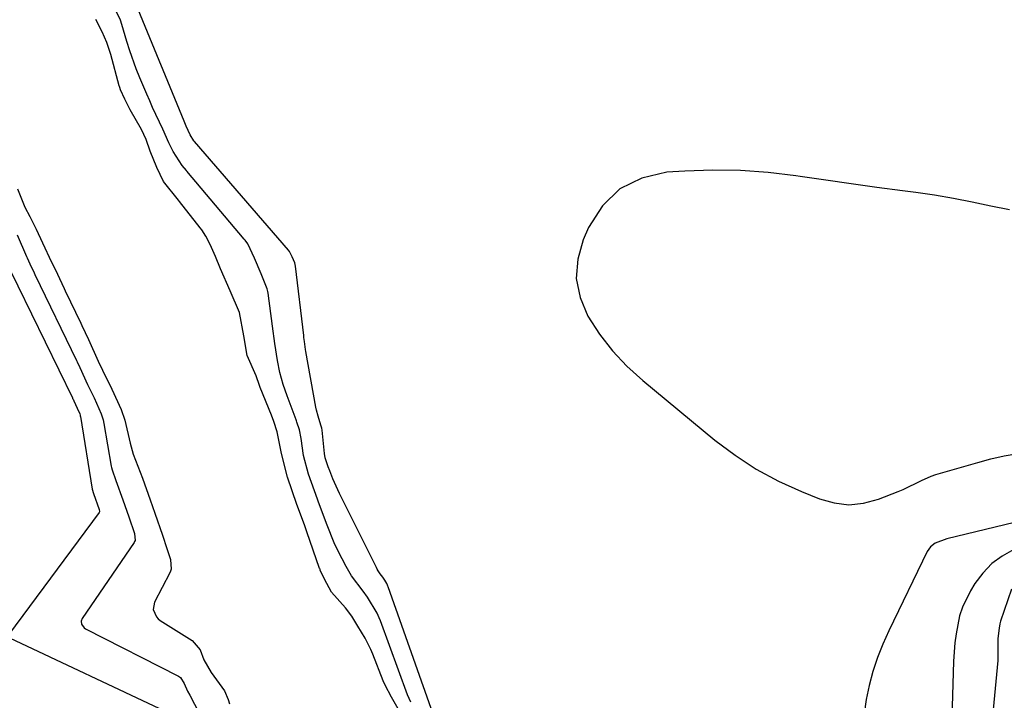
# Model space of a CAD drawing. Units: inches. Extents: x 1841766 to 1847223, y 473939 to 480342.
# Drawn here: x 1844366 to 1844568, y 476269 to 476409 of the extents above; entities that cross this region are included whole.
import ezdxf

# ---------------------------------------------------------------- set-up
doc = ezdxf.new("R2010")
doc.units = ezdxf.units.IN
doc.header["$MEASUREMENT"] = 0
doc.layers.add('7', color=7, linetype='Continuous')
doc.layers.add('8', color=7, linetype='Continuous')

msp = doc.modelspace()

# ---------------------------------------------------------------- linework, layer by layer
at = {"layer": '7', "color": 18}
for points in [[(1844446.34, 476268.6, 1672), (1844445.64, 476270.14, 1672), (1844440.09, 476285.37, 1672), (1844439.85, 476285.98, 1672), (1844439.42, 476286.92, 1672), (1844437.46, 476290.19, 1672), (1844436.54, 476291.42, 1672), (1844434.14, 476294.58, 1672), (1844433.01, 476296.51, 1672), (1844431.4, 476299.67, 1672), (1844430.59, 476301.42, 1672), (1844429.13, 476305, 1672), (1844427.37, 476309.76, 1672), (1844427.15, 476310.35, 1672), (1844426.5, 476312.08, 1672), (1844425.3, 476315.52, 1672), (1844424.25, 476319.35, 1672), (1844423.78, 476322.83, 1672), (1844423.41, 476324.66, 1672), (1844422.92, 476326.21, 1672), (1844422.83, 476326.47, 1672), (1844422.73, 476326.72, 1672), (1844420.89, 476331.61, 1672), (1844420.08, 476333.99, 1672), (1844419.41, 476336.42, 1672), (1844418.88, 476338.88, 1672), (1844418.36, 476342.43, 1672), (1844417.9, 476346, 1672), (1844417, 476352.8, 1672), (1844416.95, 476353.1, 1672), (1844416.82, 476353.69, 1672), (1844415.52, 476356.78, 1672), (1844414.16, 476359.96, 1672), (1844412.78, 476362.91, 1672), (1844412.24, 476363.66, 1672), (1844412.05, 476363.9, 1672), (1844400.29, 476377.85, 1672), (1844400.16, 476378, 1672), (1844399.27, 476379.07, 1672), (1844397.45, 476381.91, 1672), (1844396.57, 476383.72, 1672), (1844395.32, 476386.49, 1672), (1844393.22, 476390.96, 1672), (1844392.62, 476392.32, 1672), (1844392.03, 476393.69, 1672), (1844390.58, 476397.09, 1672), (1844389.84, 476398.93, 1672), (1844388.51, 476402.66, 1672), (1844387.92, 476404.55, 1672), (1844386.89, 476408.07, 1672), (1844386.6, 476408.97, 1672), (1844385.05, 476412.16, 1672)], [(1844450.53, 476267.29, 1674), (1844441.68, 476292.35, 1674), (1844441.64, 476292.46, 1674), (1844441.55, 476292.68, 1674), (1844441.4, 476293.01, 1674), (1844440.97, 476293.72, 1674), (1844440.59, 476294.3, 1674), (1844440.07, 476295.01, 1674), (1844439.64, 476295.66, 1674), (1844439.45, 476296, 1674), (1844439.27, 476296.34, 1674), (1844431.67, 476311.52, 1674), (1844430.31, 476314.56, 1674), (1844429.65, 476316.22, 1674), (1844429.33, 476317.06, 1674), (1844428.74, 476318.88, 1674), (1844428.58, 476319.76, 1674), (1844428.09, 476324.6, 1674), (1844428.02, 476325, 1674), (1844427.83, 476325.63, 1674), (1844427.25, 476327.47, 1674), (1844426.94, 476328.71, 1674), (1844426.82, 476329.33, 1674), (1844424.77, 476340.79, 1674), (1844424.7, 476341.2, 1674), (1844424.46, 476342.81, 1674), (1844424.36, 476343.63, 1674), (1844424.32, 476344.03, 1674), (1844422.65, 476358.34, 1674), (1844422.45, 476359.01, 1674), (1844421.91, 476360.23, 1674), (1844421.41, 476361.31, 1674), (1844421.19, 476361.61, 1674), (1844401.82, 476384, 1674), (1844401.79, 476384.04, 1674), (1844401.72, 476384.12, 1674), (1844400.94, 476385.32, 1674), (1844400.15, 476387.14, 1674), (1844399.86, 476387.84, 1674), (1844399.71, 476388.19, 1674), (1844390.25, 476411.12, 1674)], [(1844569.53, 476369.89, 1674), (1844565.69, 476370.66, 1674), (1844561.86, 476371.51, 1674), (1844558.01, 476372.28, 1674), (1844554.14, 476372.93, 1674), (1844550.26, 476373.49, 1674), (1844547.51, 476373.83, 1674), (1844542.24, 476374.52, 1674), (1844536.98, 476375.24, 1674), (1844531.72, 476375.99, 1674), (1844526.46, 476376.77, 1674), (1844525.59, 476376.9, 1674), (1844519.9, 476377.58, 1674), (1844514.19, 476378.01, 1674), (1844508.47, 476378.08, 1674), (1844502.74, 476377.9, 1674), (1844499.02, 476377.66, 1674), (1844493.86, 476376.41, 1674), (1844489.35, 476374.25, 1674), (1844485.79, 476370.72, 1674), (1844482.88, 476366.29, 1674), (1844481.79, 476363.77, 1674), (1844480.72, 476359.75, 1674), (1844480.4, 476355.78, 1674), (1844481.21, 476351.88, 1674), (1844482.77, 476348.02, 1674), (1844485.18, 476344.36, 1674), (1844487.83, 476340.9, 1674), (1844490.83, 476337.74, 1674), (1844494.06, 476334.77, 1674), (1844508.91, 476322.53, 1674), (1844513.08, 476319.4, 1674), (1844517.42, 476316.54, 1674), (1844522, 476314.1, 1674), (1844526.75, 476311.92, 1674), (1844530.44, 476310.44, 1674), (1844533.46, 476309.61, 1674), (1844536.49, 476309.24, 1674), (1844539.52, 476309.56, 1674), (1844542.56, 476310.35, 1674), (1844546.64, 476311.93, 1674), (1844547.63, 476312.34, 1674), (1844551.45, 476314.25, 1674), (1844553.4, 476315.08, 1674), (1844554.41, 476315.42, 1674), (1844563, 476317.95, 1674), (1844565.73, 476318.67, 1674), (1844568.47, 476319.29, 1674), (1844571.24, 476319.75, 1674)], [(1844365.34, 476364.8, 1672), (1844367.24, 476360.34, 1672), (1844367.37, 476360.03, 1672), (1844367.93, 476358.8, 1672), (1844368.82, 476356.95, 1672), (1844368.97, 476356.64, 1672), (1844377.58, 476338.9, 1672), (1844377.72, 476338.62, 1672), (1844378.24, 476337.49, 1672), (1844379.84, 476333.95, 1672), (1844381.17, 476331.23, 1672), (1844382.64, 476327.97, 1672), (1844383.02, 476326.73, 1672), (1844383.17, 476325.98, 1672), (1844384.7, 476317.19, 1672), (1844384.75, 476316.92, 1672), (1844384.88, 476316.38, 1672), (1844385.68, 476314.24, 1672), (1844387.09, 476310.27, 1672), (1844388.33, 476306.77, 1672), (1844389.5, 476303.31, 1672), (1844389.6, 476301.87, 1672), (1844389.52, 476301.67, 1672), (1844389.41, 476301.47, 1672), (1844378.73, 476285.82, 1672), (1844378.52, 476285.25, 1672), (1844378.59, 476284.64, 1672), (1844379.16, 476283.88, 1672), (1844379.43, 476283.7, 1672), (1844398.55, 476273.97, 1672), (1844398.76, 476273.84, 1672), (1844398.96, 476273.69, 1672), (1844399.74, 476272.42, 1672), (1844400.41, 476270.84, 1672), (1844400.87, 476270.06, 1672), (1844402.77, 476266.37, 1672)], [(1844362.68, 476360.03, 1674), (1844376.72, 476331.2, 1674), (1844376.76, 476331.12, 1674), (1844376.84, 476330.95, 1674), (1844376.99, 476330.62, 1674), (1844377.69, 476329.11, 1674), (1844378.23, 476327.92, 1674), (1844378.31, 476327.63, 1674), (1844378.34, 476327.49, 1674), (1844378.35, 476327.41, 1674), (1844380.76, 476312.45, 1674), (1844381.05, 476311.54, 1674), (1844382.21, 476308.25, 1674), (1844382.29, 476307.87, 1674), (1844382.26, 476307.74, 1674), (1844382.2, 476307.62, 1674), (1844363.53, 476282.46, 1674)], [(1844576.52, 476306.99, 1674), (1844556.62, 476302.22, 1674), (1844554.28, 476301.33, 1674), (1844553.31, 476300.59, 1674), (1844552.93, 476300.12, 1674), (1844552.61, 476299.59, 1674), (1844544.68, 476283.25, 1674), (1844543.47, 476280.53, 1674), (1844542.37, 476277.76, 1674), (1844541.45, 476274.93, 1674), (1844540.65, 476272.06, 1674), (1844540.06, 476269.15, 1674), (1844539.64, 476266.21, 1674)], [(1844570.42, 476300.02, 1672), (1844568.06, 476298.68, 1672), (1844565.9, 476297.11, 1672), (1844564.06, 476295.17, 1672), (1844562.43, 476293, 1672), (1844561.5, 476291.5, 1672), (1844559.84, 476288.15, 1672), (1844559.27, 476286.37, 1672), (1844558.55, 476282.67, 1672), (1844558.31, 476280.8, 1672), (1844558.05, 476277.03, 1672), (1844557.73, 476267.61, 1672), (1844557.63, 476265.17, 1672), (1844557.4, 476260.27, 1672), (1844557.26, 476257.83, 1672), (1844556.97, 476253.02, 1672), (1844556.98, 476252.77, 1672), (1844557.14, 476252.38, 1672), (1844557.66, 476251.65, 1672), (1844558.18, 476250.21, 1672), (1844558.64, 476249.61, 1672), (1844572.03, 476238.33, 1672)], [(1844363.75, 476281.84, 1674), (1844395.81, 476266.77, 1674)]]:
    msp.add_polyline3d(points, dxfattribs=at)
at = {"layer": '8', "color": 18}
for points in [[(1844443.76, 476267.24, 1670), (1844442.37, 476269.6, 1670), (1844441.06, 476272.13, 1670), (1844440.69, 476273, 1670), (1844438.53, 476278.46, 1670), (1844438.12, 476279.44, 1670), (1844436.95, 476281.77, 1670), (1844435.44, 476284.24, 1670), (1844434.18, 476286.3, 1670), (1844432.92, 476287.99, 1670), (1844430.05, 476291.23, 1670), (1844429.04, 476293.02, 1670), (1844428.17, 476294.76, 1670), (1844427.72, 476295.78, 1670), (1844427.66, 476295.96, 1670), (1844427.59, 476296.13, 1670), (1844424.97, 476303.64, 1670), (1844424.44, 476305.08, 1670), (1844422.89, 476309.27, 1670), (1844421.92, 476312.08, 1670), (1844420.97, 476314.92, 1670), (1844419.76, 476319.75, 1670), (1844418.82, 476324.21, 1670), (1844418.17, 476326.36, 1670), (1844417.69, 476327.63, 1670), (1844415.35, 476333.37, 1670), (1844415.2, 476333.74, 1670), (1844414.53, 476335.79, 1670), (1844412.66, 476339.92, 1670), (1844412, 476344.02, 1670), (1844411.1, 476348.81, 1670), (1844409.18, 476353.22, 1670), (1844407.21, 476357.8, 1670), (1844406.13, 476360.3, 1670), (1844405.06, 476362.8, 1670), (1844404.17, 476364.51, 1670), (1844403.31, 476365.78, 1670), (1844403.01, 476366.19, 1670), (1844398.75, 476371.63, 1670), (1844398.53, 476371.91, 1670), (1844395.44, 476375.78, 1670), (1844394.11, 476378.65, 1670), (1844392.72, 476381.96, 1670), (1844391.92, 476384.42, 1670), (1844390.94, 476386.48, 1670), (1844388.58, 476390.53, 1670), (1844387.52, 476392.66, 1670), (1844386.64, 476394.58, 1670), (1844386.46, 476395.09, 1670), (1844386.4, 476395.27, 1670), (1844386.35, 476395.44, 1670), (1844384.61, 476401.86, 1670), (1844383.8, 476404.35, 1670), (1844382.86, 476406.55, 1670), (1844381.56, 476409.08, 1670)], [(1844365.38, 476374.25, 1670), (1844366.92, 476370.49, 1670), (1844367.92, 476368.54, 1670), (1844369.24, 476365.91, 1670), (1844370.57, 476363.15, 1670), (1844372.44, 476359.15, 1670), (1844373.13, 476357.68, 1670), (1844374.52, 476354.73, 1670), (1844375, 476353.74, 1670), (1844375.23, 476353.25, 1670), (1844378.44, 476346.61, 1670), (1844378.67, 476346.13, 1670), (1844380.01, 476343.21, 1670), (1844382, 476338.77, 1670), (1844382.89, 476336.91, 1670), (1844384.8, 476333.04, 1670), (1844386.75, 476328.8, 1670), (1844387.51, 476326.66, 1670), (1844388.59, 476321.88, 1670), (1844389.21, 476319.66, 1670), (1844389.7, 476318.37, 1670), (1844391.16, 476314.73, 1670), (1844392.69, 476310.22, 1670), (1844393.65, 476307.48, 1670), (1844395.24, 476302.95, 1670), (1844396.16, 476300.24, 1670), (1844396.91, 476297.93, 1670), (1844397.01, 476295.96, 1670), (1844396.89, 476295.58, 1670), (1844396.74, 476295.22, 1670), (1844393.6, 476289.2, 1670), (1844393.34, 476287.65, 1670), (1844393.99, 476286.17, 1670), (1844394.37, 476285.78, 1670), (1844394.8, 476285.44, 1670), (1844401.33, 476281.3, 1670), (1844402.97, 476279.36, 1670), (1844403.73, 476277.3, 1670), (1844405.25, 476274.68, 1670), (1844407.98, 476270.94, 1670), (1844408.76, 476269.12, 1670), (1844409.03, 476268.25, 1670)], [(1844569.93, 476291.83, 1670), (1844567.69, 476285.27, 1670), (1844567.55, 476284.74, 1670), (1844567.43, 476283.8, 1670), (1844567.13, 476281.71, 1670), (1844567.16, 476277.89, 1670), (1844567.16, 476277.52, 1670), (1844567.15, 476277.34, 1670), (1844567.14, 476277.15, 1670), (1844565.47, 476259.89, 1670), (1844565.54, 476258.18, 1670), (1844567.29, 476255.39, 1670), (1844568.8, 476252.89, 1670)]]:
    msp.add_polyline3d(points, dxfattribs=at)

doc.saveas('drawing.dxf')
